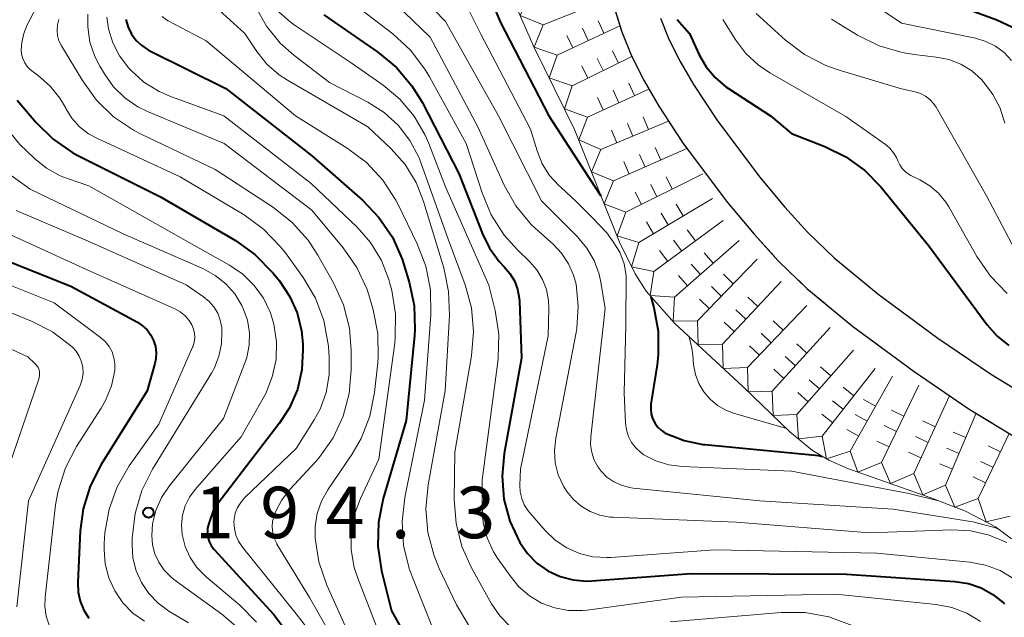
# Model space of a CAD drawing. Units: metres. Extents: x -74000 to -72000, y 22500 to 24001.
# Drawn here: x -73643 to -73572, y 23715 to 23758 of the extents above; entities that cross this region are included whole.
import ezdxf

# ---------------------------------------------------------------- set-up
doc = ezdxf.new("R2010")
doc.units = ezdxf.units.M
for name, color, linetype, lineweight in [('210100_道路縁(街区線)', 7, 'Continuous', 30), ('710100_等高線(計曲線)', 7, 'Continuous', 40), ('710200_等高線(主曲線)', 7, 'Continuous', 13), ('721111_岩がけ(上)', 7, 'Continuous', 13), ('721112_岩がけ(下)', 7, 'Continuous', 13), ('721199_岩がけ(作図)', 7, 'Continuous', 13), ('731200_図化機測定による標高点', 7, 'Continuous', 40)]:
    doc.layers.add(name, color=color, linetype=linetype, lineweight=lineweight)
doc.styles.add('Style-WORKING', font='MS Gothic.ttf')

msp = doc.modelspace()

# ---------------------------------------------------------------- linework, layer by layer
at = {"layer": '210100_道路縁(街区線)', "linetype": 'Continuous', "lineweight": 30, "flags": 128}
for points in [[(-73600.28, 23760.16), (-73599.34, 23757.11), (-73598.62, 23755.36), (-73597.71, 23753.55), (-73596.65, 23751.71), (-73594.87, 23748.98), (-73591.65, 23744.71), (-73589.72, 23742.4), (-73587.93, 23740.43), (-73585.87, 23738.45), (-73582.55, 23735.7), (-73578.09, 23732.4), (-73574.07, 23729.67), (-73568.41, 23726.23)], [(-73596.53, 23758.11), (-73595.91, 23756.59), (-73595.09, 23754.96), (-73594.11, 23753.28), (-73592.43, 23750.7), (-73589.32, 23746.56), (-73587.48, 23744.35), (-73585.8, 23742.51), (-73583.89, 23740.68), (-73580.71, 23738.05), (-73576.36, 23734.83), (-73572.46, 23732.18), (-73566.82, 23728.75)]]:
    msp.add_lwpolyline(points, dxfattribs=at)
at = {"layer": '710100_等高線(計曲線)', "linetype": 'Continuous', "lineweight": 40, "flags": 128}
for points, elevation in [([(-73607.51, 23770.69), (-73609.15, 23767.86), (-73609.7, 23766.68), (-73610.04, 23765.42), (-73610.15, 23764.12), (-73610.04, 23762.82), (-73609.71, 23761.55), (-73609.59, 23761.25), (-73608.17, 23757.83), (-73604.63, 23751), (-73602.04, 23747), (-73600.85, 23745.19)], 160), ([(-73577, 23759.82), (-73572.07, 23757.99), (-73570.97, 23757.47), (-73569.97, 23756.76), (-73569.12, 23755.9)], 140), ([(-73621, 23758.35), (-73617.06, 23755.63), (-73615.72, 23754.52), (-73614.59, 23753.19), (-73613.85, 23751.99), (-73611.18, 23746.82), (-73609.47, 23742.43), (-73608.95, 23741.37), (-73608.24, 23740.41), (-73607.89, 23740.03), (-73607.47, 23739.54), (-73607.14, 23738.99), (-73606.92, 23738.39), (-73606.8, 23737.75), (-73606.78, 23737.53), (-73606.63, 23733.37), (-73607.88, 23726.45), (-73608.04, 23724.79), (-73607.9, 23723.13), (-73607.48, 23721.52), (-73606.75, 23719.96), (-73606.19, 23719.16), (-73605.5, 23718.47), (-73604.71, 23717.92), (-73603.82, 23717.5), (-73602.88, 23717.25), (-73601.91, 23717.17), (-73601.5, 23717.18), (-73594.29, 23717.71), (-73583, 23717.66), (-73575.12, 23717.14), (-73574.14, 23716.99), (-73573.21, 23716.67), (-73572.35, 23716.2), (-73571.59, 23715.59), (-73571.5, 23715.5)], 170), ([(-73635.38, 23758), (-73635.22, 23757.45), (-73634.97, 23756.95), (-73634.63, 23756.49), (-73634.22, 23756.11), (-73633.75, 23755.79), (-73633.65, 23755.74), (-73628.13, 23753), (-73621.89, 23748.11), (-73618.19, 23744.88), (-73616.99, 23743.62), (-73616.01, 23742.18), (-73615.31, 23740.58), (-73615.2, 23740.27), (-73614.79, 23738.91), (-73614.43, 23737.2), (-73614.37, 23735.46), (-73614.4, 23735.02), (-73615, 23728.84), (-73616.68, 23723.16), (-73617.03, 23721.45), (-73617.07, 23719.7), (-73616.8, 23717.92), (-73616.07, 23715), (-73613.08, 23709.59)], 180), ([(-73595.31, 23758), (-73594.41, 23757), (-73593.71, 23755.45), (-73593.2, 23754.57), (-73592.55, 23753.78), (-73591.78, 23753.12), (-73591.57, 23752.98), (-73588.52, 23751), (-73587, 23749.71), (-73584.58, 23748.78), (-73583.05, 23748.03), (-73581.67, 23747.03), (-73580.51, 23745.84), (-73577, 23741.55), (-73572.77, 23735.79), (-73572.05, 23734.97), (-73571.2, 23734.29)], 150), ([(-73643.3, 23752.13), (-73641.92, 23750.53), (-73640.68, 23749.31), (-73639.24, 23748.32), (-73638.82, 23748.1), (-73632.88, 23745.12), (-73627.42, 23741.93), (-73626, 23740.92), (-73624.68, 23739.57), (-73624.22, 23739), (-73623.48, 23737.89), (-73622.93, 23736.67), (-73622.61, 23735.37), (-73622.52, 23734.43), (-73622.51, 23734), (-73622.59, 23732.54), (-73622.92, 23731.11), (-73623.5, 23729.77), (-73624.24, 23728.62), (-73629, 23722.41), (-73629.36, 23721.35), (-73629.44, 23721.02), (-73629.46, 23720.69), (-73629.42, 23720.37), (-73629.33, 23720.05), (-73629.18, 23719.75), (-73628.98, 23719.49), (-73628.96, 23719.46), (-73624.66, 23714.76), (-73623.6, 23713.38)], 190), ([(-73647, 23741.65), (-73639.39, 23738.61), (-73634.55, 23735.99), (-73634.17, 23735.74), (-73633.84, 23735.43), (-73633.57, 23735.06), (-73633.37, 23734.66), (-73633.24, 23734.22), (-73633.19, 23733.77), (-73633.21, 23733.32), (-73633.28, 23733), (-73633.84, 23731), (-73637.19, 23725.64), (-73637.99, 23724.08), (-73638.49, 23722.42), (-73638.7, 23720.82), (-73638.89, 23717.05), (-73638.86, 23716.37), (-73638.71, 23715.7), (-73638.45, 23715.06), (-73638.09, 23714.48)], 200), ([(-73597.21, 23737.84), (-73597, 23737.06)], 160), ([(-73597, 23737.06), (-73596.69, 23735.35), (-73596.68, 23733.61), (-73596.76, 23732.89), (-73597.21, 23730.04), (-73597.23, 23729.68), (-73597.19, 23729.33), (-73597.09, 23728.99), (-73596.94, 23728.67), (-73596.73, 23728.38), (-73596.47, 23728.13), (-73596.17, 23727.93), (-73596.1, 23727.9), (-73594.81, 23727.39), (-73593.45, 23727.11), (-73593.29, 23727.09), (-73585, 23726.3), (-73584.76, 23726.23)], 160)]:
    msp.add_lwpolyline(points, dxfattribs=dict(at, elevation=elevation))
at = {"layer": '710200_等高線(主曲線)', "linetype": 'Continuous', "lineweight": 13, "flags": 128}
for points, elevation in [([(-73607.27, 23773.46), (-73607.55, 23772.82), (-73608.03, 23772.06), (-73610.91, 23768.06), (-73611.54, 23767), (-73611.97, 23765.85), (-73612.2, 23764.64), (-73612.22, 23763.42), (-73612.02, 23762.2), (-73611.61, 23761.04), (-73611.5, 23760.8), (-73609.61, 23757), (-73605.97, 23750.03), (-73605.49, 23748.45), (-73605.11, 23747.52), (-73604.58, 23746.67), (-73603.9, 23745.93)], 162), ([(-73638.69, 23765), (-73642.55, 23757.63)], 188), ([(-73616.22, 23762.09), (-73612.14, 23757.86), (-73608.29, 23751), (-73605.18, 23744.82), (-73602.55, 23742.19), (-73601.87, 23741.38), (-73601.35, 23740.47), (-73600.99, 23739.48), (-73600.86, 23738.91), (-73600.55, 23737), (-73601.59, 23727.66), (-73601.6, 23727.09), (-73601.52, 23726.51), (-73601.33, 23725.97), (-73601.05, 23725.46), (-73600.83, 23725.17), (-73600.41, 23724.73), (-73599.91, 23724.39), (-73599.36, 23724.13), (-73598.77, 23723.97), (-73598.51, 23723.93), (-73589.29, 23723), (-73579.6, 23722.4), (-73573.82, 23721.47), (-73572.17, 23721.05), (-73571.89, 23720.92)], 164), ([(-73621, 23760.81), (-73615.98, 23756.96), (-73614.7, 23755.78), (-73613.64, 23754.39), (-73613.31, 23753.85), (-73610.65, 23749), (-73609.49, 23745.4), (-73608.82, 23743.79), (-73607.88, 23742.32), (-73606.92, 23741.25), (-73606.03, 23740.39), (-73605.5, 23739.79), (-73605.09, 23739.11), (-73604.81, 23738.36), (-73604.66, 23737.58), (-73604.63, 23737), (-73604.68, 23735), (-73606.7, 23725.3), (-73606.75, 23724.15), (-73606.72, 23723.65), (-73606.61, 23723.16), (-73606.42, 23722.7), (-73606.15, 23722.28), (-73606.03, 23722.14), (-73604.9, 23720.84), (-73604.17, 23720.14), (-73603.33, 23719.58), (-73602.41, 23719.18), (-73601.43, 23718.94), (-73600.42, 23718.87), (-73600.13, 23718.89), (-73592.56, 23719.44), (-73580.8, 23719.2), (-73574.03, 23718.54), (-73572.9, 23718.33), (-73571.82, 23717.93), (-73570.83, 23717.34)], 168), ([(-73617, 23760.33), (-73613.27, 23756.73), (-73609.8, 23750.2), (-73607.88, 23745.97), (-73607.03, 23744.46), (-73605.92, 23743.11), (-73605.4, 23742.62), (-73604.33, 23741.67), (-73603.71, 23741.01), (-73603.2, 23740.25), (-73602.84, 23739.42), (-73602.66, 23738.75), (-73602.5, 23737.15), (-73602.61, 23735.54), (-73602.66, 23735.25), (-73604.14, 23727.57), (-73604.23, 23726.67), (-73604.17, 23725.77), (-73603.95, 23724.9), (-73603.58, 23724.08), (-73603.33, 23723.67), (-73602.85, 23723.09), (-73602.29, 23722.61), (-73601.64, 23722.23), (-73600.94, 23721.96), (-73600.21, 23721.82), (-73599.95, 23721.81), (-73591, 23721.46), (-73581.32, 23720.68), (-73575.33, 23720.89), (-73573.96, 23720.81), (-73572.62, 23720.51), (-73571.35, 23719.97)], 166), ([(-73582.13, 23759.87), (-73579, 23757.74)], 142), ([(-73628.87, 23758.93), (-73626.74, 23757), (-73625.87, 23755.69), (-73625.13, 23754.77), (-73624.24, 23753.99), (-73623.64, 23753.6), (-73617.8, 23750.2), (-73616.11, 23748.6), (-73615.09, 23747.46), (-73614.29, 23746.16), (-73613.74, 23744.77), (-73612.27, 23739.94), (-73611.92, 23738.23), (-73611.86, 23736.47), (-73612.17, 23731), (-73613.41, 23724.17), (-73613.57, 23722.43), (-73613.43, 23720.69), (-73612.98, 23719.01), (-73612.6, 23718.09), (-73611.34, 23715.44), (-73610.46, 23713.93)], 176), ([(-73625.94, 23758.91), (-73625.17, 23757.52), (-73624.16, 23756.29), (-73623.18, 23755.42), (-73620.58, 23753.42), (-73617.79, 23751.99), (-73616.62, 23751.25), (-73615.59, 23750.32), (-73614.74, 23749.22), (-73614.1, 23748), (-73613.94, 23747.6), (-73611.96, 23742.04), (-73610.73, 23738.72), (-73610.27, 23737.04), (-73610.11, 23735.31), (-73610.26, 23733.55), (-73611.47, 23726.53), (-73611.52, 23723.11), (-73611.38, 23721.37), (-73610.95, 23719.69), (-73610.25, 23718.13), (-73608.8, 23715.52), (-73608.2, 23714.64), (-73607.46, 23713.87)], 174), ([(-73638.15, 23758.39), (-73638.16, 23757.47), (-73638, 23756.36), (-73637.64, 23755.31), (-73637.28, 23754.61), (-73636.95, 23754.05), (-73636.28, 23753.11), (-73635.46, 23752.31), (-73634.51, 23751.66), (-73633.81, 23751.32), (-73628.25, 23749), (-73621.87, 23744.13), (-73619.58, 23741.39), (-73618.59, 23739.96), (-73617.85, 23738.38), (-73617.65, 23737.74), (-73617.4, 23736.89), (-73617.07, 23735.18), (-73617.04, 23733.44), (-73617.08, 23733.04), (-73617.31, 23730.88), (-73617.65, 23729.17)], 184), ([(-73636.77, 23758.17), (-73636.66, 23757.34), (-73636.34, 23756.31), (-73635.85, 23755.36), (-73635.16, 23754.47), (-73635.05, 23754.35), (-73634.07, 23753.46), (-73632.96, 23752.76), (-73632.07, 23752.38), (-73628.27, 23751), (-73621.91, 23746.09), (-73618.58, 23742.91), (-73617.59, 23741.78), (-73616.81, 23740.49), (-73616.27, 23739.09), (-73616.19, 23738.81), (-73616.06, 23738.31), (-73615.78, 23736.59), (-73615.8, 23734.85), (-73615.84, 23734.48), (-73617, 23726.04), (-73618.34, 23723.18), (-73618.78, 23721.97)], 182), ([(-73632.74, 23758.22), (-73632.44, 23757.99), (-73632.3, 23757.91), (-73629.54, 23756.46), (-73623.06, 23751), (-73619.3, 23748.65), (-73617.9, 23747.61), (-73616.71, 23746.33), (-73615.76, 23744.87), (-73615.6, 23744.56), (-73614.2, 23741.69), (-73613.57, 23740.06), (-73613.23, 23738.35), (-73613.21, 23736.54), (-73613.68, 23730.32), (-73615.11, 23723.24), (-73615.31, 23721.5), (-73615.2, 23719.76), (-73614.79, 23718.07)], 178), ([(-73624.5, 23758.79), (-73623.57, 23757.93), (-73623.14, 23757.62), (-73619, 23754.85), (-73616.69, 23753.24), (-73615.46, 23752.21), (-73614.42, 23750.99), (-73613.62, 23749.6), (-73613.36, 23749), (-73612.15, 23745.85), (-73609, 23738.68), (-73608.54, 23736.84), (-73608.27, 23735.12), (-73608.31, 23733.38), (-73608.34, 23733.12), (-73609.48, 23724.52), (-73609.49, 23722.51), (-73609.4, 23721.4), (-73609.12, 23720.32), (-73608.65, 23719.3), (-73608.36, 23718.84), (-73607.46, 23717.54), (-73606.82, 23716.75), (-73606.04, 23716.09), (-73605.16, 23715.57), (-73604.21, 23715.22), (-73603.21, 23715.03), (-73602.19, 23715.02), (-73601.86, 23715.06), (-73595, 23715.99), (-73583.78, 23716.22), (-73576.47, 23715.46), (-73575.33, 23715.24), (-73574.24, 23714.83), (-73573.25, 23714.23)], 172), ([(-73589.56, 23758.44), (-73587.43, 23756.51), (-73586.04, 23755.46), (-73584.49, 23754.66), (-73583.61, 23754.35)], 146), ([(-73642.55, 23757.63), (-73642.81, 23757), (-73642.96, 23756.33), (-73643, 23755.81), (-73642.97, 23755.48), (-73642.88, 23755.16), (-73642.74, 23754.86), (-73642.55, 23754.59), (-73642.32, 23754.35), (-73642.22, 23754.28), (-73641.74, 23753.92), (-73640.89, 23753.17), (-73640.18, 23752.28), (-73639.78, 23751.61), (-73639.74, 23751.53), (-73639.31, 23750.83), (-73638.76, 23750.21), (-73638.11, 23749.7), (-73637.5, 23749.37), (-73631.43, 23746.57), (-73626.78, 23743.79), (-73625.37, 23742.76), (-73624.16, 23741.51), (-73623.79, 23741.03), (-73622.5, 23739.24), (-73621.61, 23737.74), (-73621, 23736.11), (-73620.66, 23734.26), (-73620.6, 23733.46), (-73620.6, 23732.17), (-73620.83, 23730.89), (-73621.27, 23729.68), (-73621.69, 23728.9), (-73623, 23726.8), (-73626.76, 23723.21), (-73627.04, 23722.88), (-73627.27, 23722.51), (-73627.43, 23722.1), (-73627.51, 23721.68), (-73627.53, 23721.47), (-73627.5, 23720.98), (-73627.39, 23720.51), (-73627.19, 23720.06), (-73626.91, 23719.64), (-73623, 23714.78), (-73622.17, 23713.72)], 188), ([(-73640.25, 23758), (-73640.35, 23757.62), (-73640.39, 23757.23), (-73640.35, 23756.84), (-73640.25, 23756.46), (-73640.07, 23756.09), (-73638.55, 23753.57), (-73637.53, 23752.15), (-73636.28, 23750.94), (-73634.83, 23749.96), (-73634.27, 23749.67), (-73628.89, 23747.11)], 186), ([(-73591.98, 23758.02), (-73591.04, 23756.51), (-73590.31, 23755.53), (-73589.42, 23754.7), (-73588.57, 23754.12), (-73583.04, 23750.96)], 148), ([(-73584.09, 23758.04), (-73582.19, 23756.88), (-73580.63, 23756.1), (-73578.95, 23755.6), (-73578.07, 23755.46), (-73576.47, 23755.28), (-73575.55, 23755.1), (-73574.69, 23754.76), (-73573.89, 23754.27), (-73573.19, 23753.65), (-73572.59, 23752.89), (-73572.37, 23752.55), (-73571.83, 23751.56), (-73571.48, 23750.48)], 144), ([(-73579, 23757.74), (-73573.63, 23756.64), (-73572.87, 23756.42), (-73572.17, 23756.07), (-73571.54, 23755.6), (-73571, 23755.03)], 142), ([(-73583.61, 23754.35), (-73579, 23752.96), (-73578, 23752.74), (-73577.62, 23752.62), (-73577.26, 23752.43), (-73576.94, 23752.19), (-73576.67, 23751.89), (-73576.49, 23751.63), (-73572.82, 23745.18), (-73570.51, 23740.81)], 146), ([(-73646.65, 23753.27), (-73643.09, 23748.91), (-73642.04, 23747.91), (-73641.16, 23747.2), (-73640.16, 23746.65), (-73639.63, 23746.44), (-73638.08, 23745.92), (-73631, 23741.9), (-73627.85, 23740.14), (-73626.89, 23739.48), (-73626.06, 23738.67), (-73625.38, 23737.73), (-73624.87, 23736.68), (-73624.62, 23735.85), (-73624.43, 23734.57), (-73624.47, 23733.28), (-73624.74, 23732.01), (-73625.21, 23730.81), (-73625.4, 23730.46), (-73627, 23727.66), (-73630.35, 23723.82), (-73630.77, 23723.26), (-73631.08, 23722.63), (-73631.27, 23721.96), (-73631.35, 23721.26), (-73631.3, 23720.55), (-73631.08, 23719.69), (-73630.72, 23718.88), (-73630.23, 23718.15), (-73629.56, 23717.48), (-73627.11, 23715.41), (-73625.89, 23714.17)], 192), ([(-73583.04, 23750.96), (-73580.16, 23748.92), (-73579.84, 23748.65), (-73579.57, 23748.32), (-73579.36, 23747.96), (-73579.27, 23747.74), (-73579.13, 23747.44), (-73578.95, 23747.17), (-73578.72, 23746.93), (-73578.45, 23746.74), (-73578.31, 23746.66), (-73577.66, 23746.35), (-73576.94, 23745.92), (-73576.3, 23745.37), (-73575.77, 23744.72), (-73575.57, 23744.39), (-73573.52, 23740.77), (-73572.53, 23739.34), (-73571.31, 23738.09)], 148), ([(-73645.84, 23748.16), (-73642.34, 23745.66), (-73635.59, 23742.41), (-73629.75, 23739.87), (-73628.89, 23739.4), (-73628.12, 23738.79), (-73627.47, 23738.06), (-73626.95, 23737.22), (-73626.85, 23737), (-73626.55, 23736.14), (-73626.41, 23735.23), (-73626.42, 23734.32), (-73626.6, 23733.42), (-73626.75, 23732.96), (-73628.29, 23729), (-73632.23, 23724.08), (-73632.79, 23723.24), (-73633.2, 23722.31), (-73633.44, 23721.32), (-73633.51, 23720.49), (-73633.45, 23719.81), (-73633.28, 23719.15), (-73633, 23718.53), (-73632.61, 23717.97), (-73632.13, 23717.49), (-73631.89, 23717.29), (-73628.4, 23714.76), (-73627.24, 23713.76)], 194), ([(-73628.89, 23747.11), (-73624.66, 23744.33), (-73623.29, 23743.25), (-73622.13, 23741.95), (-73621.43, 23740.88), (-73620.29, 23738.85), (-73619.57, 23737.26), (-73619.13, 23735.57), (-73619, 23733.94), (-73619, 23732.52), (-73619.15, 23730.81), (-73619.59, 23729.15), (-73620.32, 23727.59), (-73621.31, 23726.18), (-73621.61, 23725.83), (-73623.45, 23723.84), (-73624.05, 23723.07), (-73624.51, 23722.2), (-73624.61, 23721.92), (-73624.72, 23721.52), (-73624.75, 23721.1), (-73624.71, 23720.68), (-73624.6, 23720.28), (-73624.42, 23719.9), (-73624.4, 23719.86), (-73622.03, 23715.97), (-73619.85, 23712.15)], 186), ([(-73603.9, 23745.93), (-73603.75, 23745.79), (-73602.68, 23744.79), (-73601.47, 23743.59), (-73600.43, 23742.49), (-73599.95, 23741.84), (-73599.48, 23741.08), (-73599.17, 23740.24), (-73599.01, 23739.4), (-73599.04, 23735.78), (-73599.15, 23730.85), (-73599.06, 23728.65), (-73599, 23728.16), (-73598.85, 23727.68), (-73598.62, 23727.24), (-73598.32, 23726.85), (-73597.95, 23726.51), (-73597.73, 23726.35), (-73596.85, 23725.9), (-73595.91, 23725.61), (-73594.95, 23725.49), (-73587, 23725.17), (-73578.46, 23723.54), (-73576.3, 23723)], 162), ([(-73643.37, 23744.11), (-73638.12, 23741.88), (-73631, 23738.71), (-73629.75, 23737.85), (-73629.34, 23737.51), (-73628.99, 23737.1), (-73628.71, 23736.64), (-73628.52, 23736.14), (-73628.42, 23735.61), (-73628.41, 23735.49), (-73628.41, 23735.35), (-73628.43, 23734.43), (-73628.62, 23733.53), (-73628.95, 23732.68), (-73629.17, 23732.28), (-73633.45, 23725.31), (-73634.23, 23723.75), (-73634.72, 23722.08), (-73634.92, 23720.29), (-73634.93, 23719.81), (-73634.87, 23718.86), (-73634.64, 23717.92), (-73634.25, 23717.05)], 196), ([(-73645, 23742.9), (-73638.2, 23739.8), (-73631.82, 23736.96), (-73631.43, 23736.74), (-73631.08, 23736.46), (-73630.79, 23736.12), (-73630.59, 23735.8), (-73630.46, 23735.49), (-73630.39, 23735.18), (-73630.38, 23734.85), (-73630.42, 23734.53), (-73630.52, 23734.21), (-73630.54, 23734.18), (-73633, 23728.58), (-73635.14, 23725.54), (-73636.01, 23724.03), (-73636.61, 23722.4), (-73636.92, 23720.68), (-73636.96, 23719.89), (-73636.96, 23719.46), (-73636.88, 23718.41), (-73636.62, 23717.4), (-73636.19, 23716.45), (-73635.6, 23715.59), (-73634.87, 23714.84), (-73634.02, 23714.24)], 198), ([(-73646.31, 23739.69), (-73640.6, 23737.4), (-73637.22, 23734.89), (-73636.88, 23734.59), (-73636.6, 23734.23), (-73636.39, 23733.84), (-73636.25, 23733.41), (-73636.18, 23732.96), (-73636.19, 23732.49), (-73636.43, 23731.37), (-73636.86, 23730.3), (-73637.19, 23729.73), (-73638.97, 23726.95), (-73639.78, 23725.4), (-73640.31, 23723.74), (-73640.49, 23722.7), (-73641.26, 23716)], 202), ([(-73647, 23738), (-73642.24, 23736.07), (-73640.72, 23735.29), (-73639.3, 23734.2), (-73639.01, 23733.88)], 204), ([(-73649, 23736.46), (-73642.52, 23733.48), (-73642, 23733), (-73641.88, 23732.86), (-73641.77, 23732.7), (-73641.7, 23732.52), (-73641.66, 23732.34), (-73641.66, 23732.15), (-73641.68, 23731.96), (-73641.71, 23731.85), (-73644.77, 23723)], 206), ([(-73594.43, 23734.93), (-73594.23, 23734.1), (-73594.18, 23733.63), (-73594.11, 23732.89), (-73593.98, 23732.2), (-73593.73, 23731.53), (-73593.38, 23730.92), (-73592.92, 23730.39), (-73592.37, 23729.94), (-73591.76, 23729.59), (-73591.21, 23729.38), (-73587.37, 23728.27)], 158), ([(-73639.01, 23733.88), (-73638.78, 23733.52), (-73638.61, 23733.12), (-73638.52, 23732.7), (-73638.5, 23732.27), (-73638.56, 23731.85), (-73638.69, 23731.44), (-73638.72, 23731.38), (-73642.46, 23723), (-73643.31, 23715.29)], 204), ([(-73617.65, 23729.17), (-73618.29, 23727.54), (-73618.97, 23726.37), (-73620.71, 23723.8), (-73621.17, 23722.97), (-73621.48, 23722.07), (-73621.62, 23721.14), (-73621.63, 23720.37), (-73621.62, 23720.28), (-73621.35, 23718.56), (-73620.77, 23716.88), (-73618.13, 23711)], 184), ([(-73618.78, 23721.97), (-73619, 23720.71), (-73619.01, 23719.43), (-73618.79, 23718.16), (-73618.53, 23717.38), (-73616.83, 23713)], 182), ([(-73614.79, 23718.07), (-73614.58, 23717.5), (-73612.77, 23713)], 178), ([(-73634.25, 23717.05), (-73633.72, 23716.25), (-73633.05, 23715.55), (-73632.27, 23714.98), (-73630.84, 23714.12)], 196), ([(-73641.26, 23716), (-73641.28, 23715.31), (-73641.18, 23714.62), (-73640.96, 23713.96)], 202), ([(-73595.81, 23714.19), (-73587.75, 23714.88), (-73586.01, 23714.87), (-73584.29, 23714.57), (-73582.52, 23713.9)], 174)]:
    msp.add_lwpolyline(points, dxfattribs=dict(at, elevation=elevation))
at = {"layer": '721111_岩がけ(上)', "linetype": 'Continuous', "lineweight": 13, "flags": 128}
msp.add_lwpolyline([(-73571.01, 23720.25), (-73572.16, 23721.12), (-73574.34, 23722.25), (-73576.87, 23723.23), (-73582.86, 23725.32), (-73584.29, 23725.96), (-73585.47, 23726.66), (-73587.11, 23728.02), (-73590.52, 23731.29), (-73595.5, 23735.93), (-73597.57, 23738.26), (-73598.37, 23739.51), (-73599.49, 23741.81), (-73602.77, 23750.01), (-73605.7, 23755.98), (-73607.15, 23759.27)], dxfattribs=at)
at = {"layer": '721112_岩がけ(下)', "linetype": 'Continuous', "lineweight": 13}
msp.add_line((-73600.117, 23759.631), (-73599.381, 23757.241), dxfattribs=at)
at = {"layer": '721112_岩がけ(下)', "linetype": 'Continuous', "lineweight": 13, "flags": 128}
for points in [[(-73598.409, 23754.94), (-73597.71, 23753.55), (-73597.239, 23752.732)], [(-73595.929, 23750.604), (-73594.87, 23748.98), (-73594.532, 23748.532)], [(-73593.027, 23746.535), (-73591.65, 23744.71), (-73591.513, 23744.546)], [(-73589.91, 23742.627), (-73589.72, 23742.4), (-73588.238, 23740.769)], [(-73586.458, 23739.015), (-73585.87, 23738.45), (-73584.573, 23737.375)], [(-73582.647, 23735.781), (-73582.55, 23735.7), (-73580.642, 23734.288)], [(-73578.632, 23732.801), (-73578.09, 23732.4), (-73576.58, 23731.374)], [(-73574.512, 23729.97), (-73574.07, 23729.67), (-73572.39, 23728.649)]]:
    msp.add_lwpolyline(points, dxfattribs=at)
at = {"layer": '721199_岩がけ(作図)', "linetype": 'Continuous', "lineweight": 13, "flags": 128}
for points in [[(-73605.06, 23757.61), (-73606.72, 23758.29), (-73606.02, 23759.82)], [(-73605.06, 23757.61), (-73600.1, 23759.6)], [(-73604.03, 23755.41), (-73605.71, 23756), (-73605.06, 23757.61)], [(-73604.03, 23755.41), (-73599.48, 23757.55)], [(-73600.64, 23757.01), (-73601.06, 23757.91)], [(-73602.9, 23755.94), (-73603.32, 23756.85)], [(-73601.77, 23756.48), (-73602.19, 23757.38)], [(-73602.94, 23753.19), (-73604.61, 23753.76), (-73604.03, 23755.41)], [(-73602.94, 23753.19), (-73598.6, 23755.31)], [(-73599.57, 23754.84), (-73600.01, 23755.73)], [(-73601.81, 23753.74), (-73602.25, 23754.64)], [(-73600.69, 23754.29), (-73601.13, 23755.18)], [(-73601.82, 23750.91), (-73603.51, 23751.52), (-73602.94, 23753.19)], [(-73598.41, 23752.47), (-73598.82, 23753.38)], [(-73601.82, 23750.91), (-73597.36, 23752.94)], [(-73599.55, 23751.95), (-73599.96, 23752.86)], [(-73600.68, 23751.43), (-73601.1, 23752.34)], [(-73600.85, 23748.56), (-73602.46, 23749.25), (-73601.82, 23750.91)], [(-73600.85, 23748.56), (-73595.93, 23750.61)], [(-73598.54, 23749.52), (-73598.92, 23750.45)], [(-73597.38, 23750), (-73597.77, 23750.93)], [(-73599.69, 23749.04), (-73600.08, 23749.97)], [(-73599.93, 23746.27), (-73601.54, 23746.92), (-73600.85, 23748.56)], [(-73599.93, 23746.27), (-73594.6, 23748.62)], [(-73597.64, 23747.28), (-73598.05, 23748.19)], [(-73596.5, 23747.78), (-73596.9, 23748.7)], [(-73598.79, 23746.77), (-73599.19, 23747.69)], [(-73599.03, 23744), (-73593.43, 23746.78)], [(-73599.03, 23744), (-73600.61, 23744.6), (-73599.93, 23746.27)], [(-73596.79, 23745.11), (-73597.23, 23746.01)], [(-73595.67, 23745.67), (-73596.11, 23746.57)], [(-73597.91, 23744.56), (-73598.35, 23745.45)], [(-73598.1, 23741.79), (-73592.74, 23745)], [(-73594.88, 23743.72), (-73595.39, 23744.57)], [(-73598.1, 23741.79), (-73599.68, 23742.28), (-73599.03, 23744)], [(-73595.95, 23743.07), (-73596.47, 23743.93)], [(-73597.02, 23742.43), (-73597.54, 23743.29)], [(-73597, 23739.68), (-73591.96, 23743.38)], [(-73593.98, 23741.9), (-73594.57, 23742.71)], [(-73597, 23739.68), (-73598.62, 23740.02), (-73598.1, 23741.79)], [(-73594.98, 23741.16), (-73595.58, 23741.96)], [(-73595.5, 23737.82), (-73590.81, 23741.94)], [(-73595.99, 23740.42), (-73596.58, 23741.22)], [(-73592.68, 23740.29), (-73593.35, 23741.04)], [(-73593.84, 23736.09), (-73589.49, 23740.58)], [(-73595.5, 23737.82), (-73597.27, 23737.93), (-73597, 23739.68)], [(-73593.62, 23739.47), (-73594.28, 23740.22)], [(-73594.56, 23738.64), (-73595.22, 23739.39)], [(-73592.02, 23734.4), (-73587.74, 23738.95)], [(-73591.23, 23738.78), (-73591.94, 23739.48)], [(-73592.1, 23737.88), (-73592.82, 23738.58)], [(-73593.84, 23736.09), (-73595.61, 23736.06), (-73595.5, 23737.82)], [(-73592.97, 23736.99), (-73593.69, 23737.68)], [(-73589.45, 23737.13), (-73590.18, 23737.81)], [(-73590.31, 23736.22), (-73591.04, 23736.9)], [(-73590.19, 23732.69), (-73585.89, 23737.22)], [(-73592.02, 23734.4), (-73593.79, 23734.34), (-73593.84, 23736.09)], [(-73591.17, 23735.31), (-73591.89, 23735.99)], [(-73587.61, 23735.41), (-73588.34, 23736.1)], [(-73588.4, 23730.98), (-73584.18, 23735.6)], [(-73588.47, 23734.5), (-73589.2, 23735.19)], [(-73590.19, 23732.69), (-73591.97, 23732.63), (-73592.02, 23734.4)], [(-73589.33, 23733.59), (-73590.06, 23734.28)], [(-73585.87, 23733.75), (-73586.61, 23734.43)], [(-73586.61, 23729.27), (-73582.49, 23733.97)], [(-73586.71, 23732.83), (-73587.45, 23733.5)], [(-73588.4, 23730.98), (-73590.14, 23730.92), (-73590.19, 23732.69)], [(-73587.55, 23731.91), (-73588.29, 23732.58)], [(-73584.14, 23732.09), (-73584.89, 23732.75)], [(-73584.76, 23727.7), (-73580.92, 23732.63)], [(-73584.96, 23731.15), (-73585.71, 23731.81)], [(-73582.72, 23726.62), (-73579.65, 23732.07)], [(-73586.61, 23729.27), (-73588.34, 23729.2), (-73588.4, 23730.98)], [(-73582.46, 23730.65), (-73583.25, 23731.27)], [(-73580.45, 23725.79), (-73577.73, 23731.42)], [(-73585.78, 23730.21), (-73586.54, 23730.87)], [(-73583.23, 23729.67), (-73584.02, 23730.28)], [(-73580.88, 23729.89), (-73581.75, 23730.38)], [(-73578.11, 23724.98), (-73575.51, 23730.65)], [(-73578.82, 23729.17), (-73579.72, 23729.6)], [(-73584.76, 23727.7), (-73586.49, 23727.51), (-73586.61, 23729.27)], [(-73583.99, 23728.68), (-73584.78, 23729.3)], [(-73581.49, 23728.8), (-73582.36, 23729.29)], [(-73576.55, 23728.39), (-73577.46, 23728.81)], [(-73575.79, 23724.15), (-73573.57, 23729.37)], [(-73582.11, 23727.71), (-73582.98, 23728.2)], [(-73579.36, 23728.04), (-73580.26, 23728.48)], [(-73582.72, 23726.62), (-73584.46, 23726.06), (-73584.76, 23727.7)], [(-73579.9, 23726.92), (-73580.8, 23727.35)], [(-73577.07, 23727.25), (-73577.98, 23727.67)], [(-73574.32, 23727.6), (-73575.24, 23727.99)], [(-73573.42, 23723.18), (-73571.17, 23727.91)], [(-73574.81, 23726.45), (-73575.73, 23726.84)], [(-73571.81, 23726.57), (-73572.71, 23727)], [(-73580.45, 23725.79), (-73582.17, 23725.08), (-73582.72, 23726.62)], [(-73577.59, 23726.12), (-73578.5, 23726.53)], [(-73578.11, 23724.98), (-73579.81, 23724.26), (-73580.45, 23725.79)], [(-73575.3, 23725.3), (-73576.22, 23725.69)], [(-73572.35, 23725.44), (-73573.25, 23725.87)], [(-73575.79, 23724.15), (-73577.45, 23723.43), (-73578.11, 23724.98)], [(-73572.89, 23724.31), (-73573.79, 23724.74)], [(-73573.42, 23723.18), (-73575.11, 23722.55), (-73575.79, 23724.15)], [(-73571.1, 23721.88), (-73572.85, 23721.48), (-73573.42, 23723.18)]]:
    msp.add_lwpolyline(points, dxfattribs=at)
at = {"layer": '731200_図化機測定による標高点', "linetype": 'Continuous', "lineweight": 40}
msp.add_circle((-73633.75, 23722.15, 194.27), 0.375, dxfattribs=at)

# ---------------------------------------------------------------- texts
at = {"layer": '731200_図化機測定による標高点', "linetype": 'Continuous', "lineweight": 40, "style": 'Style-WORKING'}
for s, p in [('1', (-73630.37, 23720.28, -9.999)), ('9', (-73625.62, 23720.28, -9.999)), ('4', (-73620.87, 23720.28, -9.999)), ('3', (-73611.37, 23720.28, -9.999)), ('.', (-73616.12, 23720.28, -9.999))]:
    msp.add_text(s, height=3.75, dxfattribs=at).set_placement(p)

doc.saveas('drawing.dxf')
